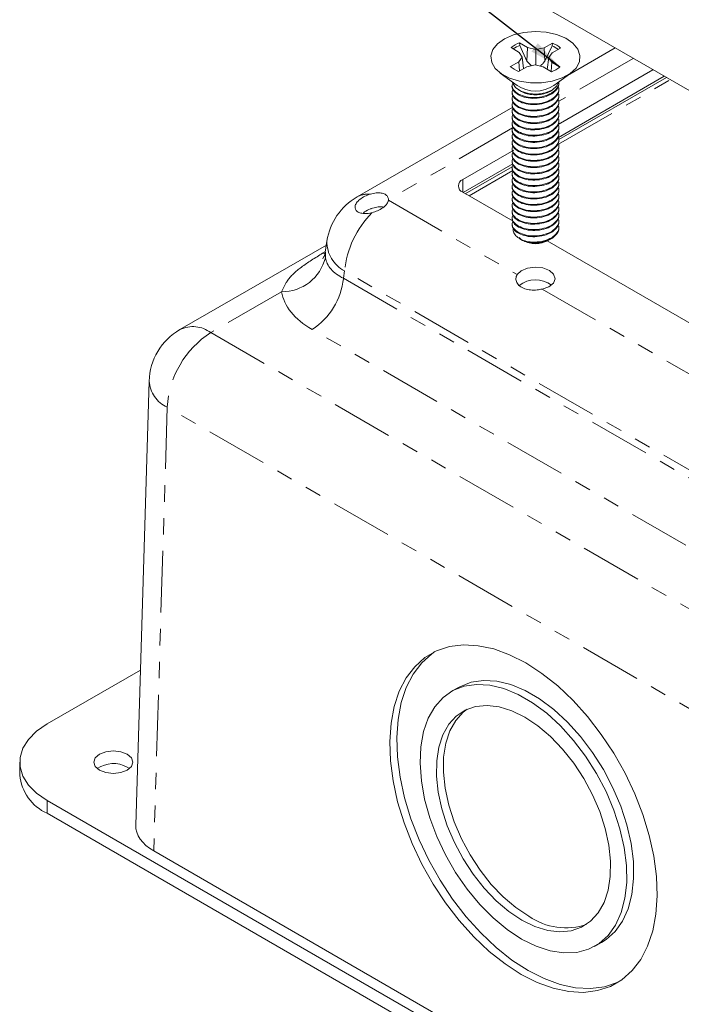
# Model space of a CAD drawing. Units: inches. Extents: x 0.4 to 32.7, y 0.2 to 25.4.
# Drawn here: x 21 to 25, y 9.8 to 15.8 of the extents above; entities that cross this region are included whole.
import ezdxf

# ---------------------------------------------------------------- set-up
doc = ezdxf.new("R2010")
doc.units = ezdxf.units.IN
doc.header["$LTSCALE"] = 1.5
doc.header["$MEASUREMENT"] = 0
doc.linetypes.add('PHANTOM', pattern=[0.5, 0.25, -0.05, 0.05, -0.05, 0.05, -0.05])
doc.layers.add('DIMENSIONS', color=5, linetype='Continuous')
doc.dimstyles.new('SLDDIMSTYLE0', dxfattribs={"dimtxt": 0, "dimasz": 0.195, "dimexe": 0, "dimexo": 0.0625, "dimgap": 0, "dimtad": 0, "dimtih": 1, "dimtoh": 1, "dimdec": 0, "dimrnd": 1e-09, "dimzin": 0, "dimdsep": 46, "dimtxsty": 'Standard', "dimsah": 1, "dimcen": 0.09, "dimadec": 0, "dimazin": 0, "dimtfac": 0.195, "dimtdec": 0, "dimtofl": 0, "dimtmove": 0, "dimatfit": 3, "dimfxl": 0, "dimfrac": 2, "dimtolj": 1, "dimtzin": 0, "dimarcsym": 0})

msp = doc.modelspace()

# ---------------------------------------------------------------- linework, layer by layer
at = {"color": 7, "linetype": 'Continuous', "lineweight": 15}
for p, q in [((22.6056, 16.8047), (26.8483, 14.3555)), ((23.9471, 15.667), (23.9959, 15.6376)), ((23.9959, 15.6376), (24.0155, 15.6085)), ((24.0482, 15.6665), (23.9993, 15.6959)), ((24.0013, 15.6791), (23.9993, 15.6959)), ((24.0013, 15.6791), (24.0433, 15.5847)), ((24.0433, 15.5847), (24.0482, 15.6665)), ((24.0976, 15.654), (24.0482, 15.6665)), ((24.0974, 15.5603), (24.0976, 15.654)), ((24.1479, 15.6653), (24.0976, 15.654)), ((24.1989, 15.6935), (24.1479, 15.6653)), ((24.1525, 15.5834), (24.1479, 15.6653)), ((24.1525, 15.5834), (24.1967, 15.6767)), ((24.1967, 15.6767), (24.1989, 15.6935)), ((24.198, 15.6351), (24.249, 15.6633)), ((24.5809, 15.6644), (24.2908, 15.497)), ((23.9937, 15.58), (23.9428, 15.5518)), ((24.0155, 15.6085), (23.9937, 15.58)), ((23.9985, 15.5248), (23.9937, 15.58)), ((24.0236, 15.5386), (24.0155, 15.6085)), ((24.0433, 15.5847), (24.0711, 15.556)), ((24.1678, 15.534), (24.1763, 15.6065)), ((24.1763, 15.6065), (24.198, 15.6351)), ((24.1959, 15.5775), (24.1763, 15.6065)), ((24.1908, 15.5201), (24.1959, 15.5775)), ((24.2447, 15.5481), (24.1959, 15.5775)), ((23.9928, 15.5216), (24.0438, 15.5498)), ((24.0438, 15.5498), (24.0941, 15.5611)), ((24.0941, 15.5611), (24.1436, 15.5486)), ((24.1436, 15.5486), (24.1924, 15.5192)), ((24.8109, 15.5316), (24.2344, 15.1987)), ((23.8817, 15.5112), (23.9835, 15.4358)), ((24.2083, 15.4358), (24.31, 15.5112)), ((24.8799, 15.4918), (24.2351, 15.1196)), ((24.2384, 15.1064), (24.893, 15.4842)), ((24.2384, 15.4498), (24.2384, 15.4581)), ((23.9534, 15.4401), (23.9534, 15.4307)), ((23.9534, 15.4018), (23.9534, 15.3924)), ((23.9951, 15.4073), (24.0097, 15.3989)), ((24.1876, 15.4021), (24.1966, 15.4073)), ((24.2384, 15.4115), (24.2384, 15.421)), ((23.9534, 15.3635), (23.9534, 15.3541)), ((24.2384, 15.3732), (24.2384, 15.3827)), ((24.2384, 15.335), (24.2384, 15.3444)), ((23.9577, 15.3046), (23.0103, 14.7577)), ((23.9534, 15.3253), (23.9534, 15.3158)), ((23.9534, 15.287), (23.9534, 15.2776)), ((24.2384, 15.2967), (24.2384, 15.3061)), ((23.9534, 15.2487), (23.9534, 15.2393)), ((24.2384, 15.2584), (24.2384, 15.2679)), ((24.2384, 15.2201), (24.2384, 15.2296)), ((23.9534, 15.2104), (23.9534, 15.201)), ((23.9534, 15.1722), (23.9534, 15.1627)), ((24.2384, 15.1819), (24.2384, 15.1913)), ((23.9534, 15.1339), (23.9534, 15.1245)), ((24.2384, 15.1436), (24.2384, 15.153)), ((24.2384, 15.1053), (24.2384, 15.1148)), ((23.9646, 15.043), (23.653, 14.8631)), ((23.9534, 15.0956), (23.9534, 15.0862)), ((23.9534, 15.0573), (23.9534, 15.0479)), ((24.2384, 15.067), (24.2384, 15.0765)), ((24.2384, 15.0288), (24.2384, 15.0382)), ((23.9534, 15.0191), (23.9534, 15.0096)), ((23.9534, 14.9808), (23.9534, 14.9714)), ((24.2384, 14.9905), (24.2384, 14.9999)), ((23.9579, 14.9595), (23.6557, 14.7851)), ((23.6688, 14.7775), (23.9534, 14.9418)), ((23.9534, 14.9425), (23.9534, 14.9331)), ((24.2384, 14.9522), (24.2384, 14.9617)), ((24.2384, 14.9139), (24.2384, 14.9234)), ((23.9534, 14.9042), (23.9534, 14.8948)), ((23.9534, 14.866), (23.9534, 14.8565)), ((24.2384, 14.8757), (24.2384, 14.8851)), ((23.9534, 14.8277), (23.9534, 14.8182)), ((24.2384, 14.8374), (24.2384, 14.8468)), ((24.2384, 14.7991), (24.2384, 14.8086)), ((23.653, 14.7866), (23.9595, 14.6097)), ((23.9534, 14.7894), (23.9534, 14.78)), ((23.9534, 14.7511), (23.9534, 14.7417)), ((24.2384, 14.7608), (24.2384, 14.7703)), ((23.9534, 14.7129), (23.9534, 14.7034)), ((24.2384, 14.7226), (24.2384, 14.732)), ((24.2384, 14.6843), (24.2384, 14.6937)), ((23.9534, 14.6746), (23.9534, 14.6651)), ((23.9534, 14.6363), (23.9534, 14.6269)), ((24.2384, 14.646), (24.2384, 14.6554)), ((23.9534, 14.598), (23.9534, 14.5886)), ((24.2384, 14.6077), (24.2384, 14.6172)), ((24.2384, 14.5645), (24.2384, 14.5789)), ((23.9984, 14.5045), (24.0136, 14.4957)), ((22.8233, 14.465), (21.9322, 13.9506)), ((22.827, 14.4891), (22.8167, 14.4211)), ((24.0175, 14.4934), (24.02, 14.492)), ((24.1674, 14.4897), (25.1671, 13.9125)), ((24.1718, 14.492), (24.1776, 14.4954)), ((21.7449, 13.6372), (21.6632, 10.935)), ((21.6917, 11.8787), (21.1239, 11.5509)), ((23.6321, 11.7754), (23.5897, 11.7518)), ((20.957, 11.3182), (20.957, 11.2399)), ((21.6113, 11.2885), (21.625, 11.279)), ((21.1239, 11.0856), (26.7602, 7.8318)), ((21.1239, 11.0072), (26.7602, 7.7534)), ((21.773, 10.7782), (26.2278, 8.2065)), ((24.4555, 10.1977), (24.498, 10.2213))]:
    msp.add_line(p, q, dxfattribs=at)
at = {"color": 8, "linetype": 'PHANTOM', "lineweight": 0}
for p, q in [((24.6907, 15.601), (24.2384, 15.3399)), ((24.236, 15.078), (24.9163, 15.4708)), ((23.993, 15.3832), (23.993, 15.3784)), ((23.993, 15.3449), (23.993, 15.3401)), ((23.993, 15.3066), (23.993, 15.3019)), ((23.993, 15.2684), (23.993, 15.2636)), ((23.993, 15.2301), (23.993, 15.2253)), ((23.9568, 15.1774), (23.2014, 14.7413)), ((23.993, 15.1918), (23.993, 15.187)), ((23.993, 15.1535), (23.993, 15.1488)), ((23.993, 15.1153), (23.993, 15.1105)), ((23.993, 15.077), (23.993, 15.0722)), ((23.993, 15.0387), (23.993, 15.0339)), ((23.993, 15.0004), (23.993, 14.9957)), ((23.993, 14.9622), (23.993, 14.9574)), ((23.993, 14.9239), (23.993, 14.9191)), ((23.653, 14.7866), (23.653, 14.8631)), ((23.6921, 14.764), (23.9589, 14.9181)), ((23.993, 14.8856), (23.993, 14.8808)), ((23.993, 14.8473), (23.993, 14.8426)), ((23.993, 14.8091), (23.993, 14.8043)), ((23.993, 14.7708), (23.993, 14.766)), ((23.2011, 14.7372), (23.9839, 14.2853)), ((23.993, 14.7325), (23.993, 14.7277)), ((23.993, 14.6942), (23.993, 14.6895)), ((23.993, 14.656), (23.993, 14.6512)), ((23.993, 14.6177), (23.993, 14.6129)), ((23.993, 14.5794), (23.993, 14.5746)), ((23.993, 14.5411), (23.993, 14.5363)), ((22.8004, 14.4152), (22.8172, 14.4249)), ((22.8167, 14.4141), (22.8004, 14.4152)), ((22.8185, 14.4209), (22.8175, 14.3881)), ((22.9336, 14.3071), (22.9268, 14.2625)), ((22.9268, 14.2625), (26.7167, 12.0746)), ((26.7167, 12.1232), (22.9336, 14.3071)), ((22.5506, 14.1808), (22.1197, 13.9321)), ((24.137, 14.1969), (26.0416, 13.0974)), ((22.1197, 13.9321), (26.493, 11.4074)), ((26.5265, 11.7636), (22.7366, 13.9514)), ((21.8546, 13.4781), (21.773, 10.7782)), ((26.2278, 10.9535), (21.8546, 13.4781)), ((21.1239, 11.0856), (21.1239, 11.0072))]:
    msp.add_line(p, q, dxfattribs=at)
at = {"color": 7, "linetype": 'Continuous', "lineweight": 15, "flags": 128}
for points in [[(23.9081, 15.7207), (23.9627, 15.7441), (24.0258, 15.759), (24.0932, 15.7643), (24.1608, 15.7597), (24.2243, 15.7456), (24.2798, 15.7229), (24.3237, 15.6928), (24.3532, 15.6575), (24.3667, 15.6189), (24.3631, 15.5797), (24.3427, 15.5422), (24.3068, 15.5088), (24.2576, 15.4817), (24.1983, 15.4624), (24.1326, 15.4523), (24.0645, 15.4519), (23.9984, 15.4613), (23.9385, 15.4798), (23.8884, 15.5065), (23.8514, 15.5394), (23.8297, 15.5767), (23.8248, 15.6158), (23.8368, 15.6545), (23.8652, 15.6902), (23.9081, 15.7207)], [(23.954, 15.4576), (23.9554, 15.4517), (23.9733, 15.4235), (24.0074, 15.401), (24.0533, 15.387), (24.1049, 15.3834), (24.1553, 15.3907), (24.1978, 15.408), (24.2267, 15.4329), (24.2377, 15.4576)], [(24.137, 14.1969), (24.1774, 14.2113), (24.2049, 14.2337), (24.2151, 14.2604), (24.2064, 14.2874), (24.1802, 14.3102), (24.1406, 14.3254), (24.0939, 14.3304), (24.0476, 14.3245), (24.0088, 14.3086), (23.9839, 14.2853)], [(24.0084, 10.0272), (24.1066, 9.9775), (24.2035, 9.9424), (24.2978, 9.9223), (24.3881, 9.9175), (24.4731, 9.9282), (24.5515, 9.9541), (24.6221, 9.9949), (24.6841, 10.05), (24.7364, 10.1186), (24.7783, 10.1996), (24.8091, 10.292), (24.8285, 10.3943), (24.8362, 10.5051), (24.8319, 10.6227), (24.8159, 10.7455), (24.7883, 10.8716), (24.7496, 10.9992), (24.7002, 11.1264), (24.641, 11.2515), (24.5727, 11.3725), (24.4964, 11.4877), (24.4133, 11.5954), (24.3244, 11.6941), (24.2311, 11.7823), (24.1348, 11.8587), (24.0368, 11.9222), (23.9387, 11.9719), (23.8417, 12.0071), (23.7474, 12.0272), (23.6571, 12.0319), (23.5722, 12.0213), (23.4938, 11.9953), (23.4231, 11.9545), (23.3612, 11.8995), (23.3089, 11.8309), (23.267, 11.7498), (23.2361, 11.6575), (23.2167, 11.5551), (23.2091, 11.4444), (23.2133, 11.3267), (23.2293, 11.204), (23.2569, 11.0779), (23.2957, 10.9502), (23.345, 10.823), (23.4043, 10.6979), (23.4725, 10.5769), (23.5488, 10.4617), (23.632, 10.354), (23.7209, 10.2553), (23.8141, 10.1672), (23.9105, 10.0907), (24.0084, 10.0272)], [(23.4843, 11.9909), (23.4655, 11.9782), (23.4036, 11.9231), (23.3513, 11.8545), (23.3094, 11.7735), (23.2786, 11.6811), (23.2592, 11.5788), (23.2515, 11.468), (23.2557, 11.3504), (23.2718, 11.2276), (23.2993, 11.1015), (23.3381, 10.9739), (23.3875, 10.8466), (23.4467, 10.7216), (23.5149, 10.6006), (23.5912, 10.4854), (23.6744, 10.3776), (23.7633, 10.279), (23.8566, 10.1908), (23.9529, 10.1144), (24.0508, 10.0509)], [(24.498, 10.2213), (24.5251, 10.2384), (24.5803, 10.2877), (24.6255, 10.3509), (24.6598, 10.4267), (24.6826, 10.5136), (24.6932, 10.6099), (24.6917, 10.7138), (24.678, 10.8233), (24.6523, 10.9361), (24.6152, 11.0502), (24.5674, 11.1632), (24.5099, 11.2731), (24.4436, 11.3776), (24.37, 11.4747), (24.2905, 11.5625), (24.2066, 11.6394), (24.1199, 11.7038), (24.0321, 11.7544), (23.945, 11.7904), (23.8602, 11.8109), (23.7795, 11.8156), (23.7042, 11.8044), (23.636, 11.7775), (23.6321, 11.7754)], [(24.0116, 10.2422), (24.0993, 10.1988), (24.1854, 10.1705), (24.2684, 10.1578), (24.3466, 10.1611), (24.4185, 10.1802), (24.4827, 10.2147), (24.5379, 10.2641), (24.5831, 10.3272), (24.6174, 10.403), (24.6401, 10.4899), (24.6508, 10.5863), (24.6493, 10.6902), (24.6356, 10.7996), (24.6099, 10.9125), (24.5728, 11.0265), (24.525, 11.1396), (24.4674, 11.2494), (24.4012, 11.3539), (24.3276, 11.451), (24.2481, 11.5389), (24.1641, 11.6158), (24.0774, 11.6801), (23.9897, 11.7308), (23.9026, 11.7667), (23.8178, 11.7873), (23.737, 11.792), (23.6618, 11.7808), (23.5936, 11.7539), (23.5337, 11.7118), (23.4834, 11.6554), (23.4436, 11.5858), (23.415, 11.5042), (23.3982, 11.4124), (23.3937, 11.312), (23.4013, 11.2051), (23.421, 11.0937), (23.4525, 10.9799), (23.495, 10.8661), (23.5479, 10.7544), (23.6099, 10.647), (23.68, 10.5459), (23.7568, 10.4532), (23.8387, 10.3706), (23.9242, 10.2998), (24.0116, 10.2422)], [(24.0134, 10.3571), (24.0925, 10.3183), (24.1701, 10.2943), (24.2444, 10.2854), (24.3137, 10.2919), (24.3766, 10.3137), (24.4315, 10.3503), (24.4773, 10.4008), (24.5129, 10.4641), (24.5376, 10.5388), (24.5508, 10.6233), (24.5522, 10.7156), (24.5417, 10.8137), (24.5197, 10.9154), (24.4865, 11.0184), (24.443, 11.1205), (24.3901, 11.2193), (24.329, 11.3126), (24.2611, 11.3984), (24.1878, 11.4747), (24.1108, 11.5398), (24.0319, 11.5924), (23.9527, 11.6311), (23.8752, 11.6552), (23.8009, 11.664), (23.7315, 11.6575), (23.6687, 11.6357), (23.6138, 11.5992), (23.568, 11.5487), (23.5323, 11.4854), (23.5077, 11.4106), (23.4945, 11.3262), (23.4931, 11.2339), (23.5035, 11.1358), (23.5256, 11.0341), (23.5587, 10.931), (23.6022, 10.829), (23.6551, 10.7302), (23.7162, 10.6368), (23.7842, 10.5511), (23.8575, 10.4747), (23.9344, 10.4096), (24.0134, 10.3571)], [(23.6794, 11.6407), (23.6562, 11.6228), (23.6104, 11.5723), (23.5748, 11.509), (23.5501, 11.4343), (23.5369, 11.3498), (23.5355, 11.2575), (23.546, 11.1594), (23.568, 11.0577), (23.6011, 10.9547), (23.6446, 10.8526), (23.6975, 10.7538), (23.7587, 10.6605), (23.8266, 10.5747), (23.8999, 10.4984), (23.9769, 10.4332), (24.0558, 10.3807)], [(21.1239, 11.5509), (21.06, 11.507), (21.0104, 11.4573), (20.9764, 11.4034), (20.9591, 11.3469), (20.9591, 11.2896), (20.9764, 11.2331), (21.0104, 11.1792), (21.06, 11.1295), (21.1239, 11.0856)], [(21.6113, 11.3669), (21.6371, 11.3446), (21.6462, 11.3182), (21.6371, 11.2919), (21.6113, 11.2696), (21.5726, 11.2546), (21.527, 11.2494), (21.4813, 11.2546), (21.4426, 11.2696), (21.4168, 11.2919), (21.4077, 11.3182), (21.4168, 11.3446), (21.4426, 11.3669), (21.4813, 11.3818), (21.527, 11.3871), (21.5726, 11.3818), (21.6113, 11.3669)], [(24.0508, 10.0509), (24.149, 10.0012), (24.2459, 9.966), (24.3402, 9.9459), (24.4305, 9.9411), (24.5155, 9.9518), (24.5939, 9.9777), (24.6034, 9.9821)]]:
    msp.add_lwpolyline(points, dxfattribs=at)
at = {"color": 7, "linetype": 'Continuous', "lineweight": 15}
for centre, radius, start, end in [((24.0568, 15.5304), 0.1753, 109.12663, 128.75442), ((24.0629, 15.507), 0.1828, 109.68566, 123.92649), ((24.1357, 15.5199), 0.1682, 53.77014, 68.73685), ((24.1404, 15.5398), 0.1644, 48.67862, 69.16718), ((24.0513, 15.6753), 0.1644, 228.67868, 249.16682), ((24.135, 15.6847), 0.1753, 289.12663, 308.75442), ((24.0959, 15.6063), 0.2042, 236.59306, 303.40697), ((23.6676, 14.8249), 0.0409, 110.78347, 249.21641), ((23.1977, 14.433), 0.375, 119.99731, 171.38371), ((23.1672, 14.7419), 0.0342, 352.13191, 358.8892), ((24.0993, 14.6912), 0.209, 268.23079, 297.09585), ((24.0959, 14.6342), 0.1611, 241.89224, 298.10776), ((24.0961, 14.0885), 0.1649, 53.92443, 127.45381), ((22.1197, 13.6258), 0.375, 119.99731, 178.26839), ((21.5277, 11.1367), 0.1733, 61.18972, 124.7647), ((21.2419, 11.2681), 0.2863, 185.65321, 245.66688), ((24.2791, 10.6995), 0.3893, 234.99549, 289.38648)]:
    msp.add_arc(centre, radius, start, end, dxfattribs=at)
at = {"color": 8, "linetype": 'PHANTOM', "lineweight": 0}
for centre, radius, start, end in [((23.0783, 14.636), 0.1395, 84.66576, 119.20598), ((23.5297, 14.2431), 0.5995, 135.71048, 173.86537), ((23.0263, 14.4837), 0.1994, 178.43542, 242.2895), ((22.5529, 14.4532), 0.2724, 269.50223, 346.16797), ((22.5094, 14.3041), 0.4195, 302.80075, 354.31105), ((22.0109, 13.7885), 0.1801, 52.81699, 115.87273), ((22.4315, 13.4456), 0.5778, 122.6523, 176.77033), ((21.9324, 13.6492), 0.1879, 183.65992, 245.5348)]:
    msp.add_arc(centre, radius, start, end, dxfattribs=at)
for centre, major_axis, ratio, start_param, end_param in [((23.1979, 14.4342), (0.3813, 0.0397), 0.562617, 3.171731, 3.864717), ((23.1979, 14.2137), (0.6499, 0), 0.572919, 3.230207, 3.923193)]:
    msp.add_ellipse(centre, major_axis=major_axis, ratio=ratio, start_param=start_param, end_param=end_param, dxfattribs=at)
at = {"color": 7, "linetype": 'Continuous', "lineweight": 15}
msp.add_ellipse((22.0383, 10.9313), major_axis=(0.3751, 0), ratio=0.577112, start_param=3.124148, end_param=3.926839, dxfattribs=at)
for points, knots in [([(24.1238, 15.5536), (24.1285, 15.5577), (24.1389, 15.567), (24.1477, 15.5775), (24.1525, 15.5834)], [0, 0, 0, 0, 0.449195, 1, 1, 1, 1]), ([(23.9573, 15.4465), (23.9558, 15.4434), (23.9495, 15.4307), (23.9598, 15.4066), (23.9819, 15.391), (23.993, 15.3832)], [0, 0, 0, 0, 0.140057, 0.570029, 1, 1, 1, 1]), ([(23.9596, 15.4137), (23.957, 15.4088), (23.9494, 15.3943), (23.9595, 15.3683), (23.9818, 15.3527), (23.993, 15.3449)], [0, 0, 0, 0, 0.204211, 0.602106, 1, 1, 1, 1]), ([(23.9539, 15.4307), (23.9554, 15.4212), (23.9585, 15.4015), (23.9813, 15.3862), (23.993, 15.3784)], [0, 0, 0, 0, 0.486066, 1, 1, 1, 1]), ([(23.993, 15.3832), (24.0074, 15.3771), (24.0363, 15.3648), (24.0929, 15.3606), (24.1487, 15.3686), (24.1974, 15.3887), (24.2282, 15.418), (24.2416, 15.442), (24.238, 15.4539), (24.2378, 15.4545)], [0, 0, 0, 0, 0.165174, 0.330348, 0.495522, 0.660696, 0.82587, 0.991043, 1, 1, 1, 1]), ([(23.993, 15.3784), (24.0074, 15.3723), (24.0363, 15.36), (24.0929, 15.3558), (24.1487, 15.3638), (24.1974, 15.384), (24.2282, 15.4132), (24.2416, 15.4372), (24.238, 15.4491), (24.2378, 15.4497)], [0, 0, 0, 0, 0.165174, 0.330348, 0.495522, 0.660696, 0.82587, 0.991043, 1, 1, 1, 1]), ([(23.993, 15.3449), (24.0074, 15.3388), (24.0363, 15.3265), (24.0929, 15.3223), (24.1488, 15.3303), (24.1972, 15.3505), (24.2291, 15.3797), (24.2421, 15.4094), (24.2354, 15.4268), (24.233, 15.433)], [0, 0, 0, 0, 0.152724, 0.305448, 0.458172, 0.610897, 0.763621, 0.916345, 1, 1, 1, 1]), ([(23.993, 15.3401), (24.0074, 15.334), (24.0363, 15.3218), (24.0929, 15.3175), (24.1487, 15.3255), (24.1974, 15.3457), (24.2282, 15.3749), (24.2416, 15.3989), (24.238, 15.4108), (24.2378, 15.4115)], [0, 0, 0, 0, 0.165174, 0.330348, 0.495522, 0.660696, 0.82587, 0.991043, 1, 1, 1, 1]), ([(24.0103, 15.3999), (24.0157, 15.3966), (24.0303, 15.3878), (24.064, 15.3803), (24.106, 15.3782), (24.1475, 15.3851), (24.176, 15.394), (24.1862, 15.4017), (24.1873, 15.4026)], [0, 0, 0, 0, 0.1224009, 0.3312539, 0.5423826, 0.7552486, 0.972783, 1, 1, 1, 1]), ([(23.9596, 15.3754), (23.957, 15.3705), (23.9494, 15.356), (23.9595, 15.3301), (23.9818, 15.3144), (23.993, 15.3066)], [0, 0, 0, 0, 0.204211, 0.602106, 1, 1, 1, 1]), ([(23.9539, 15.3924), (23.9554, 15.3829), (23.9585, 15.3632), (23.9813, 15.348), (23.993, 15.3401)], [0, 0, 0, 0, 0.486066, 1, 1, 1, 1]), ([(23.9539, 15.3542), (23.9554, 15.3446), (23.9585, 15.3249), (23.9813, 15.3097), (23.993, 15.3019)], [0, 0, 0, 0, 0.486066, 1, 1, 1, 1]), ([(23.993, 15.3066), (24.0074, 15.3005), (24.0363, 15.2883), (24.0929, 15.2841), (24.1488, 15.292), (24.1972, 15.3122), (24.2291, 15.3415), (24.2421, 15.3711), (24.2354, 15.3886), (24.233, 15.3948)], [0, 0, 0, 0, 0.1527243, 0.3054484, 0.4581724, 0.6108969, 0.7636209, 0.916345, 1, 1, 1, 1]), ([(23.993, 15.3019), (24.0074, 15.2957), (24.0363, 15.2835), (24.0929, 15.2793), (24.1487, 15.2872), (24.1974, 15.3074), (24.2282, 15.3366), (24.2416, 15.3606), (24.238, 15.3726), (24.2378, 15.3732)], [0, 0, 0, 0, 0.165174, 0.3303478, 0.4955216, 0.6606958, 0.8258695, 0.9910433, 1, 1, 1, 1]), ([(23.993, 15.2684), (24.0074, 15.2622), (24.0363, 15.25), (24.0929, 15.2458), (24.1488, 15.2538), (24.1972, 15.2739), (24.2291, 15.3032), (24.2421, 15.3328), (24.2354, 15.3503), (24.233, 15.3565)], [0, 0, 0, 0, 0.152724, 0.305448, 0.458172, 0.610897, 0.763621, 0.916345, 1, 1, 1, 1]), ([(23.9596, 15.3371), (23.957, 15.3322), (23.9494, 15.3177), (23.9595, 15.2918), (23.9818, 15.2762), (23.993, 15.2684)], [0, 0, 0, 0, 0.204211, 0.602106, 1, 1, 1, 1]), ([(23.9596, 15.2988), (23.957, 15.2939), (23.9494, 15.2795), (23.9595, 15.2535), (23.9818, 15.2379), (23.993, 15.2301)], [0, 0, 0, 0, 0.204211, 0.602106, 1, 1, 1, 1]), ([(23.9539, 15.3159), (23.9554, 15.3063), (23.9585, 15.2867), (23.9813, 15.2714), (23.993, 15.2636)], [0, 0, 0, 0, 0.486066, 1, 1, 1, 1]), ([(23.993, 15.2636), (24.0074, 15.2575), (24.0363, 15.2452), (24.0929, 15.241), (24.1487, 15.249), (24.1974, 15.2691), (24.2282, 15.2984), (24.2416, 15.3224), (24.238, 15.3343), (24.2378, 15.3349)], [0, 0, 0, 0, 0.165174, 0.330348, 0.495522, 0.660696, 0.82587, 0.991043, 1, 1, 1, 1]), ([(23.993, 15.2301), (24.0074, 15.224), (24.0363, 15.2117), (24.0929, 15.2075), (24.1488, 15.2155), (24.1972, 15.2356), (24.2291, 15.2649), (24.2421, 15.2945), (24.2354, 15.312), (24.233, 15.3182)], [0, 0, 0, 0, 0.152724, 0.305448, 0.458172, 0.610897, 0.763621, 0.916345, 1, 1, 1, 1]), ([(23.993, 15.2253), (24.0074, 15.2192), (24.0363, 15.2069), (24.0929, 15.2027), (24.1487, 15.2107), (24.1974, 15.2309), (24.2282, 15.2601), (24.2416, 15.2841), (24.238, 15.296), (24.2378, 15.2966)], [0, 0, 0, 0, 0.165174, 0.330348, 0.495522, 0.660696, 0.82587, 0.991043, 1, 1, 1, 1]), ([(23.993, 15.1918), (24.0074, 15.1857), (24.0363, 15.1734), (24.0929, 15.1692), (24.1488, 15.1772), (24.1972, 15.1974), (24.2291, 15.2266), (24.2421, 15.2563), (24.2354, 15.2737), (24.233, 15.2799)], [0, 0, 0, 0, 0.1527243, 0.3054484, 0.4581724, 0.6108969, 0.7636209, 0.916345, 1, 1, 1, 1]), ([(23.9596, 15.2606), (23.957, 15.2557), (23.9494, 15.2412), (23.9595, 15.2152), (23.9818, 15.1996), (23.993, 15.1918)], [0, 0, 0, 0, 0.204211, 0.602106, 1, 1, 1, 1]), ([(23.9596, 15.2223), (23.957, 15.2174), (23.9494, 15.2029), (23.9595, 15.177), (23.9818, 15.1613), (23.993, 15.1535)], [0, 0, 0, 0, 0.204211, 0.602106, 1, 1, 1, 1]), ([(23.9539, 15.2776), (23.9554, 15.2681), (23.9585, 15.2484), (23.9813, 15.2331), (23.993, 15.2253)], [0, 0, 0, 0, 0.486066, 1, 1, 1, 1]), ([(23.9539, 15.2393), (23.9554, 15.2298), (23.9585, 15.2101), (23.9813, 15.1949), (23.993, 15.187)], [0, 0, 0, 0, 0.486066, 1, 1, 1, 1]), ([(23.993, 15.187), (24.0074, 15.1809), (24.0363, 15.1687), (24.0929, 15.1644), (24.1487, 15.1724), (24.1974, 15.1926), (24.2282, 15.2218), (24.2416, 15.2458), (24.238, 15.2577), (24.2378, 15.2584)], [0, 0, 0, 0, 0.165174, 0.3303478, 0.4955216, 0.6606958, 0.8258695, 0.9910433, 1, 1, 1, 1]), ([(23.993, 15.1535), (24.0074, 15.1474), (24.0363, 15.1352), (24.0929, 15.1309), (24.1488, 15.1389), (24.1972, 15.1591), (24.2291, 15.1884), (24.2421, 15.218), (24.2354, 15.2355), (24.233, 15.2416)], [0, 0, 0, 0, 0.152724, 0.305448, 0.458172, 0.610897, 0.763621, 0.916345, 1, 1, 1, 1]), ([(23.993, 15.1488), (24.0074, 15.1426), (24.0363, 15.1304), (24.0929, 15.1262), (24.1487, 15.1341), (24.1974, 15.1543), (24.2282, 15.1835), (24.2416, 15.2075), (24.238, 15.2195), (24.2378, 15.2201)], [0, 0, 0, 0, 0.165174, 0.330348, 0.495522, 0.660696, 0.82587, 0.991043, 1, 1, 1, 1]), ([(23.9596, 15.184), (23.957, 15.1791), (23.9494, 15.1646), (23.9595, 15.1387), (23.9818, 15.1231), (23.993, 15.1153)], [0, 0, 0, 0, 0.204211, 0.602106, 1, 1, 1, 1]), ([(23.9539, 15.2011), (23.9554, 15.1915), (23.9585, 15.1718), (23.9813, 15.1566), (23.993, 15.1488)], [0, 0, 0, 0, 0.486066, 1, 1, 1, 1]), ([(23.9539, 15.1628), (23.9554, 15.1532), (23.9585, 15.1336), (23.9813, 15.1183), (23.993, 15.1105)], [0, 0, 0, 0, 0.486066, 1, 1, 1, 1]), ([(23.993, 15.1153), (24.0074, 15.1091), (24.0363, 15.0969), (24.0929, 15.0927), (24.1488, 15.1007), (24.1972, 15.1208), (24.2291, 15.1501), (24.2421, 15.1797), (24.2354, 15.1972), (24.233, 15.2034)], [0, 0, 0, 0, 0.1527244, 0.3054484, 0.4581725, 0.6108969, 0.763621, 0.916345, 1, 1, 1, 1]), ([(23.993, 15.1105), (24.0074, 15.1044), (24.0363, 15.0921), (24.0929, 15.0879), (24.1487, 15.0959), (24.1974, 15.116), (24.2282, 15.1453), (24.2416, 15.1693), (24.238, 15.1812), (24.2378, 15.1818)], [0, 0, 0, 0, 0.165174, 0.330348, 0.495522, 0.660696, 0.82587, 0.991043, 1, 1, 1, 1]), ([(23.993, 15.077), (24.0074, 15.0709), (24.0363, 15.0586), (24.0929, 15.0544), (24.1488, 15.0624), (24.1972, 15.0825), (24.2291, 15.1118), (24.2421, 15.1414), (24.2354, 15.1589), (24.233, 15.1651)], [0, 0, 0, 0, 0.1527243, 0.3054484, 0.4581724, 0.6108969, 0.7636209, 0.916345, 1, 1, 1, 1]), ([(23.9596, 15.1457), (23.957, 15.1408), (23.9494, 15.1264), (23.9595, 15.1004), (23.9818, 15.0848), (23.993, 15.077)], [0, 0, 0, 0, 0.204211, 0.602106, 1, 1, 1, 1]), ([(23.9596, 15.1075), (23.957, 15.1026), (23.9494, 15.0881), (23.9595, 15.0621), (23.9818, 15.0465), (23.993, 15.0387)], [0, 0, 0, 0, 0.204211, 0.602106, 1, 1, 1, 1]), ([(23.9539, 15.1245), (23.9554, 15.115), (23.9585, 15.0953), (23.9813, 15.08), (23.993, 15.0722)], [0, 0, 0, 0, 0.486066, 1, 1, 1, 1]), ([(23.993, 15.0722), (24.0074, 15.0661), (24.0363, 15.0538), (24.0929, 15.0496), (24.1487, 15.0576), (24.1974, 15.0778), (24.2282, 15.107), (24.2416, 15.131), (24.238, 15.1429), (24.2378, 15.1435)], [0, 0, 0, 0, 0.165174, 0.3303478, 0.4955216, 0.6606958, 0.8258695, 0.9910433, 1, 1, 1, 1]), ([(23.993, 15.0387), (24.0074, 15.0326), (24.0363, 15.0203), (24.0929, 15.0161), (24.1488, 15.0241), (24.1972, 15.0443), (24.2291, 15.0735), (24.2421, 15.1032), (24.2354, 15.1206), (24.233, 15.1268)], [0, 0, 0, 0, 0.152724, 0.305448, 0.458172, 0.610897, 0.763621, 0.916345, 1, 1, 1, 1]), ([(23.993, 15.0339), (24.0074, 15.0278), (24.0363, 15.0156), (24.0929, 15.0113), (24.1487, 15.0193), (24.1974, 15.0395), (24.2282, 15.0687), (24.2416, 15.0927), (24.238, 15.1046), (24.2378, 15.1053)], [0, 0, 0, 0, 0.165174, 0.330348, 0.495522, 0.660696, 0.82587, 0.991043, 1, 1, 1, 1]), ([(23.9596, 15.0692), (23.957, 15.0643), (23.9494, 15.0498), (23.9595, 15.0238), (23.9818, 15.0082), (23.993, 15.0004)], [0, 0, 0, 0, 0.204211, 0.602106, 1, 1, 1, 1]), ([(23.9539, 15.0862), (23.9554, 15.0767), (23.9585, 15.057), (23.9813, 15.0418), (23.993, 15.0339)], [0, 0, 0, 0, 0.486066, 1, 1, 1, 1]), ([(23.9539, 15.048), (23.9554, 15.0384), (23.9585, 15.0187), (23.9813, 15.0035), (23.993, 14.9957)], [0, 0, 0, 0, 0.486066, 1, 1, 1, 1]), ([(23.993, 15.0004), (24.0074, 14.9943), (24.0363, 14.9821), (24.0929, 14.9778), (24.1488, 14.9858), (24.1972, 15.006), (24.2291, 15.0353), (24.2421, 15.0649), (24.2354, 15.0824), (24.233, 15.0885)], [0, 0, 0, 0, 0.1527244, 0.3054484, 0.4581725, 0.6108969, 0.763621, 0.916345, 1, 1, 1, 1]), ([(23.993, 14.9957), (24.0074, 14.9895), (24.0363, 14.9773), (24.0929, 14.9731), (24.1487, 14.981), (24.1974, 15.0012), (24.2282, 15.0304), (24.2416, 15.0544), (24.238, 15.0664), (24.2378, 15.067)], [0, 0, 0, 0, 0.165174, 0.330348, 0.495522, 0.660696, 0.82587, 0.991043, 1, 1, 1, 1]), ([(23.993, 14.9622), (24.0074, 14.956), (24.0363, 14.9438), (24.0929, 14.9396), (24.1488, 14.9476), (24.1972, 14.9677), (24.2291, 14.997), (24.2421, 15.0266), (24.2354, 15.0441), (24.233, 15.0503)], [0, 0, 0, 0, 0.1527243, 0.3054484, 0.4581724, 0.6108969, 0.7636209, 0.916345, 1, 1, 1, 1]), ([(23.9596, 15.0309), (23.957, 15.026), (23.9494, 15.0115), (23.9595, 14.9856), (23.9818, 14.97), (23.993, 14.9622)], [0, 0, 0, 0, 0.204211, 0.602106, 1, 1, 1, 1]), ([(23.9596, 14.9926), (23.957, 14.9877), (23.9494, 14.9733), (23.9595, 14.9473), (23.9818, 14.9317), (23.993, 14.9239)], [0, 0, 0, 0, 0.204211, 0.602106, 1, 1, 1, 1]), ([(23.9539, 15.0097), (23.9554, 15.0001), (23.9585, 14.9805), (23.9813, 14.9652), (23.993, 14.9574)], [0, 0, 0, 0, 0.486066, 1, 1, 1, 1]), ([(23.993, 14.9574), (24.0074, 14.9513), (24.0363, 14.939), (24.0929, 14.9348), (24.1487, 14.9428), (24.1974, 14.9629), (24.2282, 14.9922), (24.2416, 15.0162), (24.238, 15.0281), (24.2378, 15.0287)], [0, 0, 0, 0, 0.165174, 0.3303478, 0.4955216, 0.6606958, 0.8258695, 0.9910433, 1, 1, 1, 1]), ([(23.993, 14.9239), (24.0074, 14.9178), (24.0363, 14.9055), (24.0929, 14.9013), (24.1488, 14.9093), (24.1972, 14.9294), (24.2291, 14.9587), (24.2421, 14.9883), (24.2354, 15.0058), (24.233, 15.012)], [0, 0, 0, 0, 0.152724, 0.305448, 0.458172, 0.610897, 0.763621, 0.916345, 1, 1, 1, 1]), ([(23.993, 14.9191), (24.0074, 14.913), (24.0363, 14.9007), (24.0929, 14.8965), (24.1487, 14.9045), (24.1974, 14.9247), (24.2282, 14.9539), (24.2416, 14.9779), (24.238, 14.9898), (24.2378, 14.9904)], [0, 0, 0, 0, 0.165174, 0.330348, 0.495522, 0.660696, 0.825869, 0.991043, 1, 1, 1, 1]), ([(23.9596, 14.9544), (23.957, 14.9494), (23.9494, 14.935), (23.9595, 14.909), (23.9818, 14.8934), (23.993, 14.8856)], [0, 0, 0, 0, 0.204211, 0.602106, 1, 1, 1, 1]), ([(23.9539, 14.9714), (23.9554, 14.9618), (23.9585, 14.9422), (23.9813, 14.9269), (23.993, 14.9191)], [0, 0, 0, 0, 0.486066, 1, 1, 1, 1]), ([(23.9539, 14.9331), (23.9554, 14.9236), (23.9585, 14.9039), (23.9813, 14.8887), (23.993, 14.8808)], [0, 0, 0, 0, 0.486066, 1, 1, 1, 1]), ([(23.993, 14.8856), (24.0074, 14.8795), (24.0363, 14.8672), (24.0929, 14.863), (24.1488, 14.871), (24.1972, 14.8912), (24.2291, 14.9204), (24.2421, 14.9501), (24.2354, 14.9675), (24.233, 14.9737)], [0, 0, 0, 0, 0.1527244, 0.3054484, 0.4581725, 0.6108969, 0.763621, 0.916345, 1, 1, 1, 1]), ([(23.993, 14.8808), (24.0074, 14.8747), (24.0363, 14.8625), (24.0929, 14.8582), (24.1487, 14.8662), (24.1974, 14.8864), (24.2282, 14.9156), (24.2416, 14.9396), (24.238, 14.9515), (24.2378, 14.9522)], [0, 0, 0, 0, 0.165174, 0.330348, 0.495522, 0.660696, 0.82587, 0.991043, 1, 1, 1, 1]), ([(23.993, 14.8473), (24.0074, 14.8412), (24.0363, 14.829), (24.0929, 14.8247), (24.1488, 14.8327), (24.1972, 14.8529), (24.2291, 14.8822), (24.2421, 14.9118), (24.2354, 14.9293), (24.233, 14.9354)], [0, 0, 0, 0, 0.1527243, 0.3054484, 0.4581724, 0.6108969, 0.7636209, 0.916345, 1, 1, 1, 1]), ([(23.9596, 14.9161), (23.957, 14.9112), (23.9494, 14.8967), (23.9595, 14.8707), (23.9818, 14.8551), (23.993, 14.8473)], [0, 0, 0, 0, 0.204211, 0.602106, 1, 1, 1, 1]), ([(23.9596, 14.8778), (23.957, 14.8729), (23.9494, 14.8584), (23.9595, 14.8325), (23.9818, 14.8169), (23.993, 14.8091)], [0, 0, 0, 0, 0.204211, 0.602106, 1, 1, 1, 1]), ([(23.9539, 14.8949), (23.9554, 14.8853), (23.9585, 14.8656), (23.9813, 14.8504), (23.993, 14.8426)], [0, 0, 0, 0, 0.486066, 1, 1, 1, 1]), ([(23.993, 14.8426), (24.0074, 14.8364), (24.0363, 14.8242), (24.0929, 14.82), (24.1487, 14.8279), (24.1974, 14.8481), (24.2282, 14.8773), (24.2416, 14.9013), (24.238, 14.9133), (24.2378, 14.9139)], [0, 0, 0, 0, 0.165174, 0.330348, 0.495522, 0.660696, 0.825869, 0.991043, 1, 1, 1, 1]), ([(23.993, 14.8091), (24.0074, 14.8029), (24.0363, 14.7907), (24.0929, 14.7865), (24.1488, 14.7945), (24.1972, 14.8146), (24.2291, 14.8439), (24.2421, 14.8735), (24.2354, 14.891), (24.233, 14.8972)], [0, 0, 0, 0, 0.152724, 0.305448, 0.458172, 0.610897, 0.763621, 0.916345, 1, 1, 1, 1]), ([(23.993, 14.8043), (24.0074, 14.7982), (24.0363, 14.7859), (24.0929, 14.7817), (24.1487, 14.7897), (24.1974, 14.8098), (24.2282, 14.8391), (24.2416, 14.863), (24.238, 14.875), (24.2378, 14.8756)], [0, 0, 0, 0, 0.165174, 0.330348, 0.495522, 0.660696, 0.825869, 0.991043, 1, 1, 1, 1]), ([(23.993, 14.7708), (24.0074, 14.7647), (24.0363, 14.7524), (24.0929, 14.7482), (24.1488, 14.7562), (24.1972, 14.7763), (24.2291, 14.8056), (24.2421, 14.8352), (24.2354, 14.8527), (24.233, 14.8589)], [0, 0, 0, 0, 0.1527244, 0.3054484, 0.4581725, 0.6108969, 0.763621, 0.916345, 1, 1, 1, 1]), ([(23.9596, 14.8395), (23.957, 14.8346), (23.9494, 14.8202), (23.9595, 14.7942), (23.9818, 14.7786), (23.993, 14.7708)], [0, 0, 0, 0, 0.204211, 0.602106, 1, 1, 1, 1]), ([(23.9596, 14.8013), (23.957, 14.7963), (23.9494, 14.7819), (23.9595, 14.7559), (23.9818, 14.7403), (23.993, 14.7325)], [0, 0, 0, 0, 0.204211, 0.602106, 1, 1, 1, 1]), ([(23.9539, 14.8566), (23.9554, 14.847), (23.9585, 14.8274), (23.9813, 14.8121), (23.993, 14.8043)], [0, 0, 0, 0, 0.486066, 1, 1, 1, 1]), ([(23.9539, 14.8183), (23.9554, 14.8087), (23.9585, 14.7891), (23.9813, 14.7738), (23.993, 14.766)], [0, 0, 0, 0, 0.486066, 1, 1, 1, 1]), ([(23.993, 14.766), (24.0074, 14.7599), (24.0363, 14.7476), (24.0929, 14.7434), (24.1487, 14.7514), (24.1974, 14.7716), (24.2282, 14.8008), (24.2416, 14.8248), (24.238, 14.8367), (24.2378, 14.8373)], [0, 0, 0, 0, 0.165174, 0.330348, 0.495522, 0.660696, 0.82587, 0.991043, 1, 1, 1, 1]), ([(23.993, 14.7325), (24.0074, 14.7264), (24.0363, 14.7141), (24.0929, 14.7099), (24.1488, 14.7179), (24.1972, 14.7381), (24.2291, 14.7673), (24.2421, 14.797), (24.2354, 14.8144), (24.233, 14.8206)], [0, 0, 0, 0, 0.1527243, 0.3054484, 0.4581724, 0.6108969, 0.7636209, 0.916345, 1, 1, 1, 1]), ([(23.993, 14.7277), (24.0074, 14.7216), (24.0363, 14.7094), (24.0929, 14.7051), (24.1487, 14.7131), (24.1974, 14.7333), (24.2282, 14.7625), (24.2416, 14.7865), (24.238, 14.7984), (24.2378, 14.7991)], [0, 0, 0, 0, 0.165174, 0.330348, 0.495522, 0.660696, 0.825869, 0.991043, 1, 1, 1, 1]), ([(23.0913, 14.7748), (23.0796, 14.7709), (23.0563, 14.763), (23.0266, 14.7438), (23.0058, 14.7223), (22.9962, 14.7008), (22.998, 14.6821), (23.0103, 14.6677), (23.032, 14.6585), (23.0614, 14.6556), (23.0858, 14.6583), (23.099, 14.6614), (23.1005, 14.6617)], [0, 0, 0, 0, 0.11478, 0.229701, 0.341969, 0.449404, 0.553074, 0.655991, 0.761322, 0.870957, 0.984797, 1, 1, 1, 1]), ([(23.2014, 14.7413), (23.2004, 14.7476), (23.1985, 14.7604), (23.182, 14.7747), (23.1578, 14.7824), (23.1266, 14.7831), (23.1034, 14.7777), (23.0913, 14.7748)], [0, 0, 0, 0, 0.194526, 0.389124, 0.582624, 0.781892, 1, 1, 1, 1]), ([(23.9596, 14.763), (23.957, 14.7581), (23.9494, 14.7436), (23.9595, 14.7176), (23.9818, 14.702), (23.993, 14.6942)], [0, 0, 0, 0, 0.204211, 0.602106, 1, 1, 1, 1]), ([(23.9539, 14.78), (23.9554, 14.7705), (23.9585, 14.7508), (23.9813, 14.7356), (23.993, 14.7277)], [0, 0, 0, 0, 0.486066, 1, 1, 1, 1]), ([(23.9539, 14.7418), (23.9554, 14.7322), (23.9585, 14.7125), (23.9813, 14.6973), (23.993, 14.6895)], [0, 0, 0, 0, 0.486066, 1, 1, 1, 1]), ([(23.993, 14.6942), (24.0074, 14.6881), (24.0363, 14.6759), (24.0929, 14.6716), (24.1488, 14.6796), (24.1972, 14.6998), (24.2291, 14.7291), (24.2421, 14.7587), (24.2354, 14.7762), (24.233, 14.7823)], [0, 0, 0, 0, 0.1527243, 0.3054484, 0.4581724, 0.6108969, 0.7636209, 0.916345, 1, 1, 1, 1]), ([(23.993, 14.6895), (24.0074, 14.6833), (24.0363, 14.6711), (24.0929, 14.6669), (24.1487, 14.6748), (24.1974, 14.695), (24.2282, 14.7242), (24.2416, 14.7482), (24.238, 14.7602), (24.2378, 14.7608)], [0, 0, 0, 0, 0.165174, 0.3303478, 0.4955216, 0.6606958, 0.8258695, 0.9910433, 1, 1, 1, 1]), ([(23.993, 14.656), (24.0074, 14.6498), (24.0363, 14.6376), (24.0929, 14.6334), (24.1488, 14.6413), (24.1972, 14.6615), (24.2291, 14.6908), (24.2421, 14.7204), (24.2354, 14.7379), (24.233, 14.7441)], [0, 0, 0, 0, 0.1527244, 0.3054484, 0.4581725, 0.6108969, 0.763621, 0.916345, 1, 1, 1, 1]), ([(23.0913, 14.6848), (23.0788, 14.6796), (23.0634, 14.6732), (23.0512, 14.6633), (23.0489, 14.6614)], [0, 0, 0, 0, 0.814115, 1, 1, 1, 1]), ([(23.1702, 14.6952), (23.1666, 14.6963), (23.1555, 14.6998), (23.1297, 14.697), (23.1062, 14.6905), (23.0929, 14.6854), (23.0913, 14.6848)], [0, 0, 0, 0, 0.173523, 0.538852, 0.942817, 1, 1, 1, 1]), ([(23.1005, 14.6617), (23.1123, 14.6653), (23.1359, 14.6724), (23.1669, 14.6907), (23.1896, 14.7108), (23.199, 14.7267), (23.2007, 14.7352), (23.2011, 14.7372)], [0, 0, 0, 0, 0.239715, 0.479662, 0.711709, 0.93186, 1, 1, 1, 1]), ([(23.9596, 14.7247), (23.957, 14.7198), (23.9494, 14.7053), (23.9595, 14.6794), (23.9818, 14.6638), (23.993, 14.656)], [0, 0, 0, 0, 0.204211, 0.602106, 1, 1, 1, 1]), ([(23.9596, 14.6864), (23.957, 14.6815), (23.9494, 14.6671), (23.9595, 14.6411), (23.9818, 14.6255), (23.993, 14.6177)], [0, 0, 0, 0, 0.204211, 0.602106, 1, 1, 1, 1]), ([(23.9539, 14.7035), (23.9554, 14.6939), (23.9585, 14.6743), (23.9813, 14.659), (23.993, 14.6512)], [0, 0, 0, 0, 0.486066, 1, 1, 1, 1]), ([(23.993, 14.6512), (24.0074, 14.6451), (24.0363, 14.6328), (24.0929, 14.6286), (24.1487, 14.6366), (24.1974, 14.6567), (24.2282, 14.686), (24.2416, 14.7099), (24.238, 14.7219), (24.2378, 14.7225)], [0, 0, 0, 0, 0.165174, 0.330348, 0.495522, 0.660696, 0.82587, 0.991043, 1, 1, 1, 1]), ([(23.993, 14.6177), (24.0074, 14.6116), (24.0363, 14.5993), (24.0929, 14.5951), (24.1488, 14.6031), (24.1972, 14.6232), (24.2291, 14.6525), (24.2421, 14.6821), (24.2354, 14.6996), (24.233, 14.7058)], [0, 0, 0, 0, 0.152724, 0.305448, 0.458172, 0.610897, 0.763621, 0.916345, 1, 1, 1, 1]), ([(23.993, 14.6129), (24.0074, 14.6068), (24.0363, 14.5945), (24.0929, 14.5903), (24.1487, 14.5983), (24.1974, 14.6185), (24.2282, 14.6477), (24.2416, 14.6717), (24.238, 14.6836), (24.2378, 14.6842)], [0, 0, 0, 0, 0.1651741, 0.3303478, 0.4955216, 0.6606958, 0.8258695, 0.9910433, 1, 1, 1, 1]), ([(23.9596, 14.6482), (23.957, 14.6432), (23.9494, 14.6288), (23.9595, 14.6028), (23.9818, 14.5872), (23.993, 14.5794)], [0, 0, 0, 0, 0.204211, 0.602106, 1, 1, 1, 1]), ([(23.9539, 14.6652), (23.9554, 14.6556), (23.9585, 14.636), (23.9813, 14.6207), (23.993, 14.6129)], [0, 0, 0, 0, 0.486066, 1, 1, 1, 1]), ([(23.9539, 14.6269), (23.9554, 14.6174), (23.9585, 14.5977), (23.9813, 14.5825), (23.993, 14.5746)], [0, 0, 0, 0, 0.486066, 1, 1, 1, 1]), ([(23.993, 14.5794), (24.0074, 14.5733), (24.0363, 14.561), (24.0929, 14.5568), (24.1488, 14.5648), (24.1972, 14.585), (24.2291, 14.6142), (24.2421, 14.6439), (24.2354, 14.6613), (24.233, 14.6675)], [0, 0, 0, 0, 0.1527243, 0.3054484, 0.4581724, 0.6108969, 0.7636209, 0.916345, 1, 1, 1, 1]), ([(23.993, 14.5746), (24.0074, 14.5685), (24.0363, 14.5563), (24.0929, 14.552), (24.1487, 14.56), (24.1974, 14.5802), (24.2282, 14.6094), (24.2416, 14.6334), (24.238, 14.6453), (24.2378, 14.646)], [0, 0, 0, 0, 0.165174, 0.3303478, 0.4955216, 0.6606958, 0.8258695, 0.9910433, 1, 1, 1, 1]), ([(23.993, 14.5411), (24.0074, 14.535), (24.0363, 14.5228), (24.0929, 14.5185), (24.1488, 14.5265), (24.1972, 14.5467), (24.2291, 14.576), (24.2421, 14.6056), (24.2354, 14.6231), (24.233, 14.6292)], [0, 0, 0, 0, 0.1527244, 0.3054484, 0.4581725, 0.6108969, 0.763621, 0.916345, 1, 1, 1, 1]), ([(23.9596, 14.6099), (23.957, 14.605), (23.9494, 14.5905), (23.9595, 14.5645), (23.9818, 14.5489), (23.993, 14.5411)], [0, 0, 0, 0, 0.204211, 0.602106, 1, 1, 1, 1]), ([(23.9539, 14.5887), (23.9554, 14.5791), (23.9585, 14.5594), (23.9813, 14.5442), (23.993, 14.5363)], [0, 0, 0, 0, 0.486066, 1, 1, 1, 1]), ([(24.0928, 14.4823), (24.0799, 14.483), (24.0512, 14.4844), (24.0116, 14.4961), (23.9791, 14.5153), (23.9626, 14.5391), (23.9573, 14.557), (23.9618, 14.565), (23.9618, 14.565)], [0, 0, 0, 0, 0.17217, 0.381062, 0.589996, 0.79623, 0.999536, 1, 1, 1, 1]), ([(23.993, 14.5363), (24.0074, 14.5302), (24.0363, 14.518), (24.0929, 14.5138), (24.1487, 14.5217), (24.1974, 14.5419), (24.2282, 14.5711), (24.2416, 14.5951), (24.238, 14.6071), (24.2378, 14.6077)], [0, 0, 0, 0, 0.165174, 0.330348, 0.495522, 0.660696, 0.82587, 0.991043, 1, 1, 1, 1]), ([(24.0928, 14.4823), (24.1115, 14.4841), (24.1488, 14.4877), (24.1972, 14.5085), (24.2291, 14.5376), (24.2421, 14.5673), (24.2354, 14.5848), (24.233, 14.591)], [0, 0, 0, 0, 0.219889, 0.439778, 0.659667, 0.879555, 1, 1, 1, 1]), ([(24.1944, 14.5051), (24.206, 14.5142), (24.229, 14.5324), (24.2416, 14.5569), (24.238, 14.5688), (24.2378, 14.5694)], [0, 0, 0, 0, 0.486801, 0.973603, 1, 1, 1, 1]), ([(24.0582, 14.4785), (24.0546, 14.4793), (24.0394, 14.4828), (24.0208, 14.4907), (24.0045, 14.5018), (23.9986, 14.5082), (23.9956, 14.5115)], [0, 0, 0, 0, 0.135223, 0.563867, 0.77873, 1, 1, 1, 1]), ([(24.0137, 14.496), (24.0212, 14.4923), (24.0378, 14.4841), (24.0737, 14.4785), (24.1159, 14.4793), (24.1538, 14.4874), (24.1797, 14.4973), (24.191, 14.5033), (24.1944, 14.5051)], [0, 0, 0, 0, 0.169042, 0.37354, 0.578064, 0.793501, 0.936263, 1, 1, 1, 1]), ([(24.1772, 14.4962), (24.1696, 14.492), (24.1521, 14.4824), (24.1167, 14.4753), (24.0834, 14.4744), (24.0647, 14.4774), (24.0582, 14.4785)], [0, 0, 0, 0, 0.236036, 0.538681, 0.838321, 1, 1, 1, 1]), ([(24.0582, 14.4785), (24.0698, 14.4775), (24.0953, 14.4754), (24.1266, 14.4789), (24.1409, 14.4855), (24.1433, 14.4866)], [0, 0, 0, 0, 0.409262, 0.90218, 1, 1, 1, 1]), ([(22.8162, 14.421), (22.816, 14.4191), (22.8152, 14.4095), (22.8075, 14.3899), (22.7999, 14.38), (22.801, 14.3812), (22.8013, 14.3814)], [0, 0, 0, 0, 0.106694, 0.555843, 0.897594, 1, 1, 1, 1]), ([(23.9839, 14.2853), (23.9806, 14.2775), (23.9738, 14.2621), (23.9806, 14.236), (23.9993, 14.2135), (24.0291, 14.1978), (24.066, 14.1906), (24.1037, 14.1909), (24.1268, 14.1951), (24.137, 14.1969)], [0, 0, 0, 0, 0.146848, 0.293584, 0.442312, 0.589528, 0.735226, 0.882872, 1, 1, 1, 1])]:
    msp.add_open_spline(points, degree=3, knots=knots, dxfattribs=at)
at = {"color": 8, "linetype": 'PHANTOM', "lineweight": 0}
msp.add_open_spline([(22.5506, 14.1808), (22.5605, 14.2028), (22.5856, 14.2586), (22.6681, 14.3331), (22.7552, 14.3871), (22.8004, 14.4152)], degree=3, knots=[0, 0, 0, 0, 0.239715, 0.605245, 1, 1, 1, 1], dxfattribs=at)

# ---------------------------------------------------------------- leaders
at = {"layer": 'DIMENSIONS'}
msp.add_leader([(24.2447, 15.5481), (21.0108, 18.062)], dimstyle='SLDDIMSTYLE0', dxfattribs=at)

doc.saveas('drawing.dxf')
